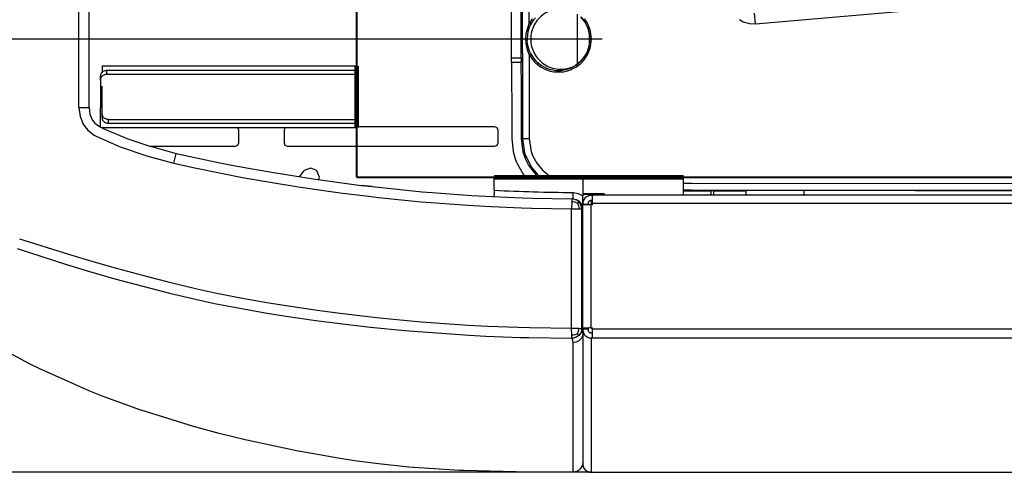
# Model space of a CAD drawing. Units: inches. Extents: x -181 to 239, y 1150 to 1447.
# Drawn here: x -106 to -76, y 1185 to 1199 of the extents above; entities that cross this region are included whole.
import ezdxf

# ---------------------------------------------------------------- set-up
doc = ezdxf.new("R2010")
doc.units = ezdxf.units.IN
doc.linetypes.add('DOT_CENTER', pattern=[14, 12, -1, 0, -1])
doc.linetypes.add('PHANTOM', pattern=[13, 10, -1, 0, -1, 0, -1])
doc.layers.add('1', color=7, linetype='Continuous')
doc.styles.add('CONVERTER_11', font='txt.shx', dxfattribs={"width": 0.9})
doc.dimstyles.new('ME10_DIM_16', dxfattribs={"dimtxt": 17.5, "dimasz": 17.5, "dimexe": 10, "dimexo": 0, "dimgap": 10, "dimtad": 1, "dimdec": 0, "dimdsep": 46, "dimtxsty": 'CONVERTER_11', "dimsah": 1, "dimcen": 0.09, "dimclrd": 2, "dimclre": 2, "dimclrt": 2, "dimadec": 0, "dimazin": 0, "dimtfac": 1, "dimtdec": 4, "dimtix": 1, "dimtmove": 0, "dimatfit": 3, "dimfxl": 0, "dimtolj": 1, "dimtzin": 0, "dimarcsym": 0})
doc.dimstyles.new('ME10_DIM_18', dxfattribs={"dimtxt": 17.5, "dimasz": 17.5, "dimexe": 10, "dimexo": 0, "dimgap": 10, "dimtad": 1, "dimdec": 0, "dimdsep": 46, "dimtxsty": 'CONVERTER_11', "dimsah": 1, "dimcen": 0.09, "dimclrd": 2, "dimclre": 2, "dimclrt": 2, "dimadec": 0, "dimazin": 0, "dimtfac": 1, "dimtdec": 4, "dimtix": 1, "dimtmove": 0, "dimatfit": 3, "dimfxl": 0, "dimtolj": 1, "dimtzin": 0, "dimarcsym": 0})

# ---------------------------------------------------------------- blocks, each defined once
blk = doc.blocks.new('Apertura4', base_point=(-477.28, 5969.32))
at = {"layer": '1', "color": 7, "linetype": 'DOT_CENTER', "const_width": 0.35}
for points in [[(-477.28, 5969.32), (-477.28, 6080.15)], [(-341.63, 5969.32), (-477.28, 5969.32)]]:
    blk.add_lwpolyline(points, dxfattribs=at)
blk = doc.blocks.new('282070A_VASCHETTA_LATERALE_RACCOLTA_CONDENSA__50', base_point=(-453.47, 5965.73))
at = {"color": 124, "linetype": 'Continuous'}
for p, q in [((-451.77, 5988.43), (-451.77, 6061.32)), ((-450.72, 5993.01), (-450.72, 6061.32)), ((-415.9, 5992.98), (-384.42, 5995.69)), ((-450.27, 5993.72), (-450.72, 5993.01)), ((-449.78, 5993.9), (-450.05, 5993.57)), ((-441.95, 5993.36), (-442.23, 5993.75)), ((-415.9, 5992.98), (-416.06, 5994.61)), ((-451.1, 5991.85), (-450.72, 5993.01)), ((-450.91, 5991.79), (-450.69, 5992.47)), ((-450.72, 5993.01), (-450.6, 5992.95)), ((-450.69, 5992.47), (-450.49, 5992.89)), ((-450.6, 5992.95), (-450.56, 5992.93)), ((-450.56, 5992.93), (-450.53, 5992.91)), ((-450.53, 5992.91), (-450.5, 5992.9)), ((-450.5, 5992.9), (-450.49, 5992.89)), ((-450.05, 5993.57), (-450.49, 5992.89)), ((-441.77, 5993.05), (-441.95, 5993.36)), ((-441.43, 5992.28), (-441.77, 5993.05)), ((-441.35, 5992.04), (-441.43, 5992.28)), ((-418.36, 5993.63), (-417.81, 5993.29)), ((-417.81, 5993.29), (-417.61, 5993.2)), ((-417.61, 5993.2), (-416.87, 5993.01)), ((-416.87, 5993.01), (-416.77, 5993)), ((-416.77, 5993), (-415.9, 5992.98)), ((-451.22, 5990.62), (-451.17, 5991.45)), ((-451.19, 5990), (-451.22, 5990.62)), ((-451.17, 5991.45), (-451.1, 5991.85)), ((-451.02, 5990.03), (-450.91, 5991.79)), ((-441.22, 5991.46), (-441.35, 5992.04)), ((-441.15, 5990.62), (-441.22, 5991.46)), ((-441.22, 5989.78), (-441.15, 5990.62)), ((-451.1, 5989.39), (-451.19, 5990)), ((-450.95, 5988.8), (-451.1, 5989.39)), ((-450.91, 5989.45), (-451.02, 5990.03)), ((-450.73, 5988.89), (-450.91, 5989.45)), ((-441.43, 5988.96), (-441.35, 5989.2)), ((-441.35, 5989.2), (-441.22, 5989.78)), ((-453.47, 5987.71), (-451.97, 5987.71)), ((-451.77, 5988.43), (-451.77, 5975.32)), ((-450.72, 5988.23), (-450.95, 5988.8)), ((-450.69, 5988.77), (-450.73, 5988.89)), ((-450.66, 5988.26), (-450.72, 5988.23)), ((-450.72, 5988.23), (-450.27, 5987.52)), ((-450.72, 5988.23), (-450.72, 5975.32)), ((-450.49, 5988.35), (-450.69, 5988.77)), ((-450.56, 5988.31), (-450.66, 5988.26)), ((-450.53, 5988.33), (-450.56, 5988.31)), ((-450.5, 5988.34), (-450.53, 5988.33)), ((-450.49, 5988.35), (-450.5, 5988.34)), ((-450.49, 5988.35), (-450.06, 5987.67)), ((-450.06, 5987.67), (-449.78, 5987.34)), ((-442.23, 5987.49), (-441.95, 5987.89)), ((-441.95, 5987.89), (-441.77, 5988.19)), ((-441.77, 5988.19), (-441.43, 5988.96)), ((-453.46, 5987.06), (-451.96, 5987.06)), ((-450.27, 5987.52), (-449.93, 5987.13)), ((-449.93, 5987.13), (-449.7, 5986.9)), ((-449.78, 5987.34), (-449.64, 5987.2)), ((-449.7, 5986.9), (-449.04, 5986.38)), ((-449.64, 5987.2), (-449.52, 5987.08)), ((-449.52, 5987.08), (-448.89, 5986.58)), ((-449.04, 5986.38), (-448.88, 5986.28)), ((-448.89, 5986.58), (-448.84, 5986.55)), ((-448.88, 5986.28), (-448.3, 5985.97)), ((-448.84, 5986.55), (-448.19, 5986.2)), ((-448.19, 5986.2), (-448.12, 5986.17)), ((-448.12, 5986.17), (-448.07, 5986.15)), ((-448.07, 5986.15), (-447.43, 5985.94)), ((-445.05, 5985.93), (-444.37, 5986.15)), ((-444.37, 5986.15), (-444.31, 5986.18)), ((-444.31, 5986.18), (-444.29, 5986.18)), ((-444.09, 5986.01), (-443.47, 5986.35)), ((-443.47, 5986.35), (-442.89, 5986.79)), ((-442.89, 5986.79), (-442.8, 5986.87)), ((-442.8, 5986.87), (-442.23, 5987.49)), ((-448.3, 5985.97), (-448.08, 5985.88)), ((-448.08, 5985.88), (-447.51, 5985.69)), ((-447.51, 5985.69), (-446.91, 5985.58)), ((-447.43, 5985.94), (-447.07, 5985.86)), ((-447.07, 5985.86), (-446.64, 5985.8)), ((-446.91, 5985.58), (-446.68, 5985.55)), ((-446.68, 5985.55), (-445.84, 5985.55)), ((-446.64, 5985.8), (-446.22, 5985.78)), ((-446.22, 5985.78), (-445.84, 5985.8)), ((-445.84, 5985.8), (-445.67, 5985.81)), ((-445.84, 5985.55), (-445.47, 5985.59)), ((-445.67, 5985.81), (-445.05, 5985.93)), ((-445.47, 5985.59), (-445.01, 5985.68)), ((-445.01, 5985.68), (-444.21, 5985.95)), ((-444.21, 5985.95), (-444.09, 5986.01)), ((-451.77, 5975.32), (-451.91, 5975.32)), ((-451.77, 5975.32), (-451.43, 5973.03)), ((-451.77, 5975.32), (-450.72, 5975.32)), ((-450.72, 5975.32), (-450.42, 5973.32)), ((-451.43, 5973.03), (-450.44, 5970.93)), ((-450.42, 5973.32), (-450.2, 5972.68)), ((-450.2, 5972.68), (-449.56, 5971.49)), ((-450.44, 5970.93), (-449.46, 5969.74)), ((-449.56, 5971.49), (-448.7, 5970.44)), ((-449.46, 5969.74), (-448.95, 5969.32)), ((-448.7, 5970.44), (-447.66, 5969.59)), ((-447.66, 5969.59), (-447.16, 5969.32)), ((-426.97, 5968.41), (-425.73, 5968.41)), ((-425.73, 5968.41), (-365.41, 5968.35)), ((-426.97, 5967.41), (-425.78, 5967.41)), ((-425.78, 5967.41), (-365.46, 5967.35)), ((-422.73, 5966.56), (-422.73, 5967.23)), ((-422.36, 5967.23), (-422.36, 5966.56)), ((-417.37, 5967.26), (-417.37, 5966.56)), ((-408.42, 5966.56), (-408.42, 5967.29))]:
    blk.add_line(p, q, dxfattribs=at)
at = {"color": 7, "linetype": 'Continuous'}
for p, q in [((-453.47, 5987.71), (-453.47, 6048.93)), ((-451.97, 5987.71), (-451.97, 6048.93)), ((-442.8, 5994.04), (-442.18, 5993.28)), ((-442.41, 5993.6), (-442.8, 5994.04)), ((-442.18, 5993.28), (-442.41, 5993.6)), ((-442.18, 5993.28), (-441.75, 5992.47)), ((-441.97, 5992.93), (-442.18, 5993.28)), ((-441.76, 5992.47), (-441.97, 5992.93)), ((-441.65, 5992.19), (-441.76, 5992.47)), ((-441.75, 5992.47), (-441.59, 5992)), ((-441.59, 5992), (-441.65, 5992.19)), ((-441.59, 5992), (-441.39, 5990.62)), ((-441.45, 5991.42), (-441.59, 5992)), ((-441.39, 5990.62), (-441.59, 5989.23)), ((-441.45, 5989.82), (-441.45, 5991.42)), ((-441.59, 5989.23), (-441.76, 5988.76)), ((-441.65, 5989.04), (-441.59, 5989.23)), ((-441.59, 5989.23), (-441.45, 5989.82)), ((-453.46, 5987.06), (-453.47, 5987.71)), ((-451.97, 5987.71), (-451.96, 5987.06)), ((-442.18, 5987.96), (-442.8, 5987.2)), ((-442.8, 5987.2), (-442.41, 5987.64)), ((-442.41, 5987.64), (-442.18, 5987.96)), ((-441.76, 5988.76), (-442.18, 5987.96)), ((-442.18, 5987.96), (-441.98, 5988.31)), ((-441.98, 5988.31), (-441.76, 5988.77)), ((-441.76, 5988.77), (-441.65, 5989.04)), ((-453.46, 5987.06), (-453.4, 5977.73)), ((-451.92, 5983.28), (-451.96, 5987.06)), ((-444.29, 5986.18), (-443.59, 5986.56)), ((-443.12, 5986.91), (-443.59, 5986.56)), ((-443.59, 5986.56), (-443.12, 5986.91)), ((-442.8, 5987.2), (-443.12, 5986.91)), ((-443.12, 5986.91), (-442.96, 5987.05)), ((-442.96, 5987.05), (-442.8, 5987.2)), ((-451.91, 5975.32), (-451.92, 5983.28)), ((-453.4, 5977.73), (-453.41, 5975.32)), ((-453.41, 5975.32), (-453.2, 5973.3)), ((-451.63, 5973.19), (-451.91, 5975.32)), ((-453.2, 5973.3), (-452.89, 5972.17)), ((-451.31, 5972.23), (-451.63, 5973.19)), ((-452.89, 5972.17), (-452.7, 5971.66)), ((-452.7, 5971.66), (-452.6, 5971.43)), ((-452.6, 5971.43), (-451.68, 5969.79)), ((-451.28, 5972.16), (-451.31, 5972.23)), ((-450.83, 5971.27), (-451.28, 5972.16)), ((-449.62, 5969.65), (-450.83, 5971.27)), ((-451.68, 5969.79), (-451.3, 5969.32)), ((-449.59, 5969.62), (-449.62, 5969.65)), ((-449.21, 5969.32), (-449.59, 5969.62)), ((-426.97, 5967.23), (-422.73, 5967.23)), ((-422.36, 5967.23), (-422.73, 5967.23)), ((-422.36, 5967.23), (-417.37, 5967.26)), ((-415.73, 5967.27), (-417.37, 5967.26)), ((-408.42, 5967.29), (-415.73, 5967.27)), ((-362.45, 5967.19), (-408.42, 5967.29)), ((-442.27, 5965.73), (-442.47, 5965.73))]:
    blk.add_line(p, q, dxfattribs=at)
blk.add_spline([(-444.07, 5994.92), (-445.17, 5995.22), (-446.3, 5995.25), (-447.42, 5995), (-448.43, 5994.49), (-449.29, 5993.74), (-449.95, 5992.81), (-450.36, 5991.75), (-450.5, 5990.62), (-450.36, 5989.49), (-449.95, 5988.43), (-449.29, 5987.5), (-448.43, 5986.75), (-447.42, 5986.24), (-446.3, 5985.99), (-445.17, 5986.02), (-444.07, 5986.32)], degree=3, dxfattribs=at)
blk = doc.blocks.new('GRUPPO_VASCHETTE__51', base_point=(-453.47, 5965.67))
blk.add_blockref('282070A_VASCHETTA_LATERALE_RACCOLTA_CONDENSA__50', (-453.47, 5965.73))
blk = doc.blocks.new('2133957A_COPERTURA_ANTERIORE__52', base_point=(-442.82, 5923.89))
at = {"color": 7, "linetype": 'Continuous'}
for p, q in [((-426.97, 5966.56), (-426.97, 5969.32)), ((-439.17, 5966.78), (-442.47, 5966.78)), ((-442.47, 5966.75), (-439.17, 5966.75)), ((-441.17, 5966.55), (-440.97, 5966.55)), ((-440.97, 5965.3), (-440.97, 5966.56)), ((461.03, 5966.56), (-440.97, 5966.56)), ((-439.17, 5966.78), (-439.17, 5966.56)), ((-442.47, 5965.19), (-442.47, 5965.25)), ((-442.47, 5965.19), (-441.67, 5965.19)), ((-442.47, 5965.19), (-442.47, 5965.06)), ((-442.47, 5946.07), (-442.47, 5965.06)), ((-441.67, 5965.19), (-441.67, 5965.25)), ((-441.67, 5965.19), (-441.67, 5965.1)), ((-440.97, 5965.75), (-441.17, 5965.75)), ((-440.97, 5965.1), (-441.17, 5965.1)), ((-440.97, 5965.1), (-440.97, 5965.3)), ((-442.47, 5946.07), (-442.47, 5946.07)), ((-442.47, 5946.07), (-441.67, 5946.07)), ((-442.47, 5945.92), (-442.47, 5946.07)), ((-441.67, 5945.92), (-442.47, 5945.92)), ((-442.47, 5945.86), (-442.47, 5945.92)), ((-442.47, 5945.86), (-442.47, 5925.19)), ((-441.67, 5946.07), (-441.67, 5946.07)), ((-441.67, 5946.07), (-441.67, 5945.92)), ((-441.67, 5945.86), (-441.67, 5945.92)), ((-441.17, 5946.12), (-440.97, 5946.12)), ((-441.17, 5946.09), (-440.97, 5946.09)), ((-441.17, 5945.36), (-440.97, 5945.36)), ((-440.97, 5945.92), (-440.97, 5946.12)), ((-440.97, 5944.57), (-440.97, 5945.92)), ((-440.97, 5944.56), (-441.17, 5944.56)), ((-440.97, 5944.56), (-440.97, 5944.57)), ((-441.17, 5923.89), (-441.17, 5923.89)), ((-441.17, 5923.89), (461.23, 5923.89))]:
    blk.add_line(p, q, dxfattribs=at)
at = {"color": 124, "linetype": 'Continuous'}
for p, q in [((-441.17, 5965.75), (-441.17, 5965.1)), ((-441.17, 5946.12), (-441.17, 5965.1)), ((461.03, 5965.3), (-440.97, 5965.3)), ((461.03, 5945.92), (-440.97, 5945.92)), ((-441.17, 5944.56), (-441.17, 5923.89)), ((461.03, 5944.57), (-440.97, 5944.57))]:
    blk.add_line(p, q, dxfattribs=at)
at = {"color": 1, "linetype": 'PHANTOM', "const_width": 0.7}
blk.add_lwpolyline([(-442.47, 5969.32), (-426.97, 5969.32)], dxfattribs=at)
at = {"color": 7, "linetype": 'Continuous'}
for points in [[(-441.17, 5966.55), (-441.51, 5966.5), (-441.82, 5966.37), (-442.09, 5966.17), (-442.3, 5965.9), (-442.43, 5965.59), (-442.47, 5965.25)], [(-441.17, 5965.1), (-441.4, 5965.1), (-441.62, 5965.1), (-441.82, 5965.1), (-441.96, 5965.09), (-442.09, 5965.09), (-442.2, 5965.09), (-442.3, 5965.08), (-442.37, 5965.07), (-442.43, 5965.07), (-442.46, 5965.06), (-442.47, 5965.06)], [(-441.17, 5965.75), (-441.3, 5965.73), (-441.42, 5965.68), (-441.53, 5965.6), (-441.61, 5965.5), (-441.66, 5965.38), (-441.67, 5965.25)], [(-441.17, 5946.12), (-441.4, 5946.12), (-441.62, 5946.11), (-441.82, 5946.11), (-441.96, 5946.11), (-442.09, 5946.1), (-442.2, 5946.1), (-442.3, 5946.09), (-442.37, 5946.09), (-442.43, 5946.08), (-442.46, 5946.08), (-442.47, 5946.07)], [(-442.47, 5945.86), (-442.43, 5945.53), (-442.3, 5945.21), (-442.09, 5944.94), (-441.82, 5944.74), (-441.51, 5944.61), (-441.17, 5944.56)], [(-441.17, 5946.09), (-441.26, 5946.09), (-441.34, 5946.09), (-441.42, 5946.08), (-441.48, 5946.08), (-441.53, 5946.08), (-441.57, 5946.08), (-441.61, 5946.08), (-441.64, 5946.08), (-441.66, 5946.07), (-441.67, 5946.07), (-441.67, 5946.07)], [(-441.67, 5945.86), (-441.66, 5945.73), (-441.61, 5945.61), (-441.53, 5945.51), (-441.42, 5945.43), (-441.3, 5945.38), (-441.17, 5945.36)], [(-442.47, 5925.19), (-442.43, 5924.85), (-442.3, 5924.54), (-442.09, 5924.27), (-441.82, 5924.06), (-441.51, 5923.93), (-441.17, 5923.89)]]:
    blk.add_spline(points, degree=3, dxfattribs=at)
blk = doc.blocks.new('2133957A_COPERTURA_ANTERIORE_1__53', base_point=(-442.82, 5923.89))
blk.add_blockref('2133957A_COPERTURA_ANTERIORE__52', (-442.82, 5923.89))
blk = doc.blocks.new('Aletta__55', base_point=(-516.47, 5977.3))
at = {"color": 7, "linetype": 'Continuous'}
for p, q in [((-516.47, 5986.48), (-477.28, 5986.48)), ((-516.47, 5986.48), (-516.47, 5985.44)), ((-516.47, 5979.12), (-516.47, 5983.38)), ((-516.47, 5978.52), (-516.47, 5979.12)), ((-515.47, 5978.25), (-477.28, 5978.25)), ((-515.47, 5977.65), (-477.28, 5977.65))]:
    blk.add_line(p, q, dxfattribs=at)
at = {"color": 124, "linetype": 'Continuous'}
blk.add_line((-515.47, 5977.65), (-515.47, 5978.25), dxfattribs=at)
at = {"color": 1, "linetype": 'PHANTOM', "const_width": 0.7}
for points in [[(-477.28, 5986.48), (-477.28, 5985.78)], [(-477.28, 5981.72), (-477.28, 5978.25)], [(-477.28, 5977.65), (-477.28, 5978.25)]]:
    blk.add_lwpolyline(points, dxfattribs=at)
at = {"color": 7, "linetype": 'Continuous'}
for points in [[(-516.47, 5979.12), (-516.44, 5978.89), (-516.34, 5978.68), (-516.18, 5978.5), (-515.97, 5978.37), (-515.73, 5978.28), (-515.47, 5978.25)], [(-516.47, 5978.52), (-516.44, 5978.29), (-516.34, 5978.08), (-516.18, 5977.9), (-515.97, 5977.77), (-515.73, 5977.68), (-515.47, 5977.65)]]:
    blk.add_spline(points, degree=3, dxfattribs=at)
blk = doc.blocks.new('213965A-griglia__61', base_point=(-516.47, 5967.23))
blk.add_blockref('Aletta__55', (-516.47, 5977.3))
blk = doc.blocks.new('Assieme-Griglia-lamiera-Casagrande2__62', base_point=(-516.47, 5967.23))
blk.add_blockref('213965A-griglia__61', (-516.47, 5967.23))
blk = doc.blocks.new('Aletta_1_1_1__63', base_point=(-516.72, 5976.6))
at = {"color": 7, "linetype": 'Continuous'}
for p, q in [((-516.72, 5984.31), (-516.72, 5984.91)), ((-477.28, 5985.78), (-515.72, 5985.78)), ((-477.28, 5985.18), (-515.72, 5985.18)), ((-516.72, 5984.31), (-516.72, 5980.05)), ((-516.72, 5978.76), (-516.72, 5980.05)), ((-516.72, 5977.05), (-516.72, 5978.76)), ((-477.28, 5976.95), (-516.53, 5976.95))]:
    blk.add_line(p, q, dxfattribs=at)
at = {"color": 124, "linetype": 'Continuous'}
for p, q in [((-515.72, 5985.18), (-515.72, 5985.78)), ((-516.47, 5980.05), (-516.72, 5980.05))]:
    blk.add_line(p, q, dxfattribs=at)
at = {"color": 1, "linetype": 'PHANTOM', "const_width": 0.7}
for points in [[(-477.28, 5985.18), (-477.28, 5985.78)], [(-477.28, 5985.18), (-477.28, 5981.72)], [(-477.28, 5976.95), (-477.28, 5977.65)]]:
    blk.add_lwpolyline(points, dxfattribs=at)
at = {"color": 7, "linetype": 'Continuous'}
for points in [[(-515.72, 5985.78), (-515.98, 5985.75), (-516.22, 5985.66), (-516.43, 5985.53), (-516.59, 5985.35), (-516.69, 5985.14), (-516.72, 5984.91)], [(-515.72, 5985.18), (-515.98, 5985.15), (-516.22, 5985.06), (-516.43, 5984.93), (-516.59, 5984.75), (-516.69, 5984.54), (-516.72, 5984.31)]]:
    blk.add_spline(points, degree=3, dxfattribs=at)
blk = doc.blocks.new('213965A-griglia__70', base_point=(-516.72, 5967.1))
blk.add_blockref('Aletta_1_1_1__63', (-516.72, 5976.6))
blk = doc.blocks.new('Assieme-Griglia-lamiera-Casagrande-lato-muro__71', base_point=(-516.72, 5967.1))
blk.add_blockref('213965A-griglia__70', (-516.72, 5967.1))
blk = doc.blocks.new('282554A-FiancoSX__73', base_point=(-569.62, 5923.92))
at = {"color": 124, "linetype": 'Continuous'}
for p, q in [((-520.02, 5980.08), (-520.02, 6071.82)), ((-520.02, 5980.08), (-518.47, 5980.09)), ((-520.02, 5980.08), (-519.86, 5978.7)), ((-519.86, 5978.7), (-519.39, 5977.52)), ((-519.39, 5977.52), (-519.29, 5977.36)), ((-519.29, 5977.36), (-518.68, 5976.59)), ((-518.68, 5976.59), (-517.69, 5975.81)), ((-517.69, 5975.81), (-517.4, 5975.65)), ((-517.4, 5975.65), (-513.66, 5974.04)), ((-513.66, 5974.04), (-509.58, 5972.65)), ((-509.58, 5972.65), (-509.04, 5972.48)), ((-509.04, 5972.48), (-505.43, 5971.5)), ((-505.43, 5971.5), (-505.12, 5972.76)), ((-505.12, 5972.76), (-505.06, 5973)), ((-505.43, 5971.5), (-502.44, 5970.84)), ((-502.44, 5970.84), (-497.88, 5969.91)), ((-497.88, 5969.91), (-494.84, 5969.32)), ((-494.84, 5969.32), (-490.31, 5968.52)), ((-490.31, 5968.52), (-486.23, 5967.85)), ((-486.23, 5967.85), (-482.7, 5967.33)), ((-482.7, 5967.33), (-479.81, 5966.93)), ((-479.81, 5966.93), (-475.07, 5966.35)), ((-443.98, 5965.99), (-443.97, 5966.99)), ((-443.97, 5966.99), (-443.18, 5966.85)), ((-443.18, 5966.85), (-442.47, 5966.48)), ((-475.07, 5966.35), (-473.91, 5966.21)), ((-473.91, 5966.21), (-467.36, 5965.56)), ((-467.36, 5965.56), (-465.84, 5965.43)), ((-465.84, 5965.43), (-460.16, 5965.01)), ((-460.16, 5965.01), (-456.57, 5964.81)), ((-444.15, 5965.54), (-444.19, 5964.45)), ((-444.14, 5965.74), (-444.15, 5965.54)), ((-443.91, 5965.53), (-444.15, 5965.54)), ((-444.13, 5965.96), (-444.14, 5965.88)), ((-444.14, 5965.88), (-444.14, 5965.74)), ((-444.12, 5965.99), (-444.13, 5965.96)), ((-443.71, 5965.49), (-443.91, 5965.53)), ((-443.58, 5965.88), (-443.85, 5965.96)), ((-443.28, 5965.34), (-443.71, 5965.49)), ((-443.31, 5965.74), (-443.58, 5965.88)), ((-443.5, 5965.91), (-443.08, 5965.68)), ((-443.07, 5965.55), (-443.31, 5965.74)), ((-443.28, 5965.34), (-443.12, 5965.5)), ((-443.28, 5965.34), (-443.14, 5964.92)), ((-443.14, 5964.92), (-443.1, 5964.71)), ((-443.12, 5965.5), (-443.08, 5965.54)), ((-442.83, 5965.44), (-443.08, 5965.68)), ((-443.08, 5965.54), (-443.07, 5965.55)), ((-442.88, 5965.31), (-443.07, 5965.55)), ((-442.74, 5965.04), (-442.88, 5965.31)), ((-442.64, 5965.16), (-442.83, 5965.44)), ((-442.66, 5964.76), (-442.74, 5965.04)), ((-442.53, 5964.83), (-442.64, 5965.16)), ((-456.57, 5964.81), (-451.89, 5964.61)), ((-451.89, 5964.61), (-450.38, 5964.56)), ((-450.38, 5964.56), (-444.19, 5964.45)), ((-444.19, 5964.45), (-443.09, 5964.47)), ((-444.19, 5946.09), (-444.19, 5964.45)), ((-443.1, 5964.71), (-443.09, 5964.47)), ((-443.09, 5964.47), (-442.75, 5964.48)), ((-442.75, 5964.48), (-442.66, 5964.49)), ((-442.64, 5964.49), (-442.66, 5964.76)), ((-442.66, 5964.49), (-442.64, 5964.49)), ((-442.56, 5964.49), (-442.64, 5964.49)), ((-442.64, 5946.04), (-442.64, 5964.49)), ((-442.49, 5964.49), (-442.56, 5964.49)), ((-442.49, 5964.49), (-442.53, 5964.83)), ((-442.49, 5964.49), (-442.47, 5964.49)), ((-442.49, 5945.4), (-442.49, 5964.49)), ((-529.19, 5959.85), (-521.63, 5957.48)), ((-529.52, 5958.36), (-522.08, 5955.94)), ((-521.63, 5957.48), (-517.89, 5956.36)), ((-522.08, 5955.94), (-518.91, 5954.97)), ((-517.89, 5956.36), (-514.09, 5955.27)), ((-518.91, 5954.97), (-514.5, 5953.7)), ((-514.09, 5955.27), (-509.48, 5954.02)), ((-514.5, 5953.7), (-506.86, 5951.67)), ((-509.48, 5954.02), (-506.51, 5953.26)), ((-506.51, 5953.26), (-506.49, 5953.26)), ((-506.49, 5953.26), (-502.08, 5952.21)), ((-506.86, 5951.67), (-506.08, 5951.48)), ((-506.08, 5951.48), (-500.77, 5950.26)), ((-502.08, 5952.21), (-498.83, 5951.5)), ((-498.83, 5951.5), (-494.83, 5950.71)), ((-500.77, 5950.26), (-499.14, 5949.91)), ((-499.14, 5949.91), (-491.36, 5948.46)), ((-494.83, 5950.71), (-494.31, 5950.61)), ((-494.31, 5950.61), (-491.11, 5950.05)), ((-491.11, 5950.05), (-488.14, 5949.57)), ((-491.36, 5948.46), (-488.48, 5948)), ((-488.14, 5949.57), (-483.34, 5948.87)), ((-483.34, 5948.87), (-479.82, 5948.4)), ((-479.82, 5948.4), (-475.53, 5947.88)), ((-488.48, 5948), (-483.55, 5947.29)), ((-483.55, 5947.29), (-476.09, 5946.36)), ((-475.53, 5947.88), (-473.72, 5947.69)), ((-473.72, 5947.69), (-469.53, 5947.27)), ((-469.53, 5947.27), (-467.28, 5947.07)), ((-467.28, 5947.07), (-460.11, 5946.57)), ((-476.09, 5946.36), (-475.16, 5946.25)), ((-475.16, 5946.25), (-469.87, 5945.72)), ((-469.87, 5945.72), (-467.84, 5945.55)), ((-467.84, 5945.55), (-459.95, 5945)), ((-460.11, 5946.57), (-457.07, 5946.41)), ((-457.07, 5946.41), (-452.48, 5946.23)), ((-452.48, 5946.23), (-450.63, 5946.18)), ((-450.63, 5946.18), (-444.19, 5946.09)), ((-444.17, 5945.02), (-444.19, 5946.09)), ((-444.19, 5946.09), (-443.1, 5946.07)), ((-443.3, 5945.2), (-443.72, 5945.06)), ((-443.3, 5945.2), (-443.15, 5945.62)), ((-443.3, 5945.2), (-443.14, 5945.04)), ((-443.15, 5945.62), (-443.11, 5945.83)), ((-443.11, 5945.83), (-443.1, 5946.07)), ((-443.1, 5946.07), (-442.9, 5946.06)), ((-442.89, 5945.22), (-443.08, 5944.98)), ((-442.9, 5946.06), (-442.76, 5946.05)), ((-442.75, 5945.49), (-442.89, 5945.22)), ((-442.76, 5946.05), (-442.67, 5946.05)), ((-442.67, 5945.77), (-442.75, 5945.49)), ((-442.67, 5946.05), (-442.64, 5946.04)), ((-442.64, 5946.04), (-442.67, 5945.77)), ((-442.64, 5946.04), (-442.49, 5945.41)), ((-442.47, 5945.35), (-442.54, 5944.91)), ((-442.49, 5945.41), (-442.49, 5945.4)), ((-442.49, 5945.35), (-442.49, 5945.4)), ((-442.47, 5945.4), (-442.49, 5945.4)), ((-459.95, 5945), (-457.4, 5944.87)), ((-457.4, 5944.87), (-452.05, 5944.66)), ((-452.05, 5944.66), (-450.78, 5944.63)), ((-450.78, 5944.63), (-444.15, 5944.54)), ((-444.16, 5944.82), (-444.17, 5945.02)), ((-443.93, 5945.02), (-444.17, 5945.02)), ((-444.16, 5944.67), (-444.16, 5944.82)), ((-444.15, 5944.58), (-444.16, 5944.67)), ((-444.15, 5944.54), (-444.15, 5944.58)), ((-443.87, 5944.57), (-444.15, 5944.54)), ((-444.15, 5944.54), (-444.07, 5944.22)), ((-444.07, 5944.22), (-443.99, 5943.9)), ((-443.99, 5943.9), (-443.98, 5943.85)), ((-443.54, 5943.91), (-443.98, 5943.85)), ((-443.98, 5939.26), (-443.98, 5943.85)), ((-443.72, 5945.06), (-443.93, 5945.02)), ((-443.59, 5944.65), (-443.87, 5944.57)), ((-443.32, 5944.79), (-443.59, 5944.65)), ((-443.14, 5944.1), (-443.54, 5943.91)), ((-443.08, 5944.98), (-443.32, 5944.79)), ((-443.14, 5945.04), (-443.1, 5945)), ((-442.73, 5944.51), (-443.14, 5944.1)), ((-443.1, 5945), (-443.08, 5944.98)), ((-442.54, 5944.91), (-442.73, 5944.51)), ((-443.97, 5935.75), (-443.98, 5939.26)), ((-443.97, 5929.58), (-443.97, 5935.75)), ((-443.97, 5923.92), (-443.97, 5929.58))]:
    blk.add_line(p, q, dxfattribs=at)
at = {"color": 7, "linetype": 'Continuous'}
for p, q in [((-518.47, 5980.09), (-518.47, 6071.82)), ((-443.36, 5994.44), (-443.36, 5986.73)), ((-518.47, 5980.09), (-518.36, 5979.07)), ((-518.36, 5979.07), (-517.98, 5978.18)), ((-517.98, 5978.18), (-517.58, 5977.68)), ((-517.58, 5977.68), (-516.88, 5977.13)), ((-516.88, 5977.13), (-516.3, 5976.82)), ((-516.72, 5977.08), (-516.78, 5977.08)), ((-456.01, 5977.08), (-477.28, 5977.08)), ((-455.66, 5976.94), (-456.01, 5977.08)), ((-516.3, 5976.82), (-513.1, 5975.49)), ((-513.1, 5975.49), (-512.63, 5975.31)), ((-495.56, 5976.94), (-495.58, 5976.95)), ((-495.41, 5976.58), (-495.56, 5976.94)), ((-495.41, 5974.63), (-495.41, 5976.58)), ((-488.32, 5976.94), (-488.46, 5976.58)), ((-488.46, 5976.58), (-488.46, 5974.63)), ((-488.29, 5976.95), (-488.32, 5976.94)), ((-455.51, 5976.58), (-455.66, 5976.94)), ((-455.51, 5974.63), (-455.51, 5976.58)), ((-512.63, 5975.31), (-509.13, 5974.13)), ((-509.13, 5974.13), (-495.91, 5974.13)), ((-509.13, 5974.13), (-508.87, 5974.05)), ((-508.87, 5974.05), (-505.06, 5973)), ((-495.91, 5974.13), (-495.56, 5974.28)), ((-495.56, 5974.28), (-495.41, 5974.63)), ((-488.46, 5974.63), (-488.32, 5974.28)), ((-488.32, 5974.28), (-487.96, 5974.13)), ((-487.96, 5974.13), (-456.01, 5974.13)), ((-456.01, 5974.13), (-455.66, 5974.28)), ((-455.66, 5974.28), (-455.51, 5974.63)), ((-505.06, 5973), (-499.08, 5971.73)), ((-499.08, 5971.73), (-496.24, 5971.16)), ((-496.24, 5971.16), (-493.07, 5970.57)), ((-493.07, 5970.57), (-490.05, 5970.05)), ((-490.05, 5970.05), (-484, 5969.08)), ((-485.45, 5970.26), (-486.14, 5969.42)), ((-485.36, 5970.35), (-485.45, 5970.26)), ((-484.41, 5970.75), (-485.36, 5970.35)), ((-483.54, 5970.43), (-484.41, 5970.75)), ((-483.51, 5970.4), (-483.54, 5970.43)), ((-483.41, 5970.32), (-483.51, 5970.4)), ((-483.02, 5969.36), (-483.41, 5970.32)), ((-484, 5969.08), (-482.49, 5968.86)), ((-483.16, 5968.96), (-483.02, 5969.36)), ((-482.49, 5968.86), (-476.57, 5968.08)), ((-482.49, 5968.86), (-476.57, 5968.08)), ((-474.89, 5967.89), (-476.57, 5968.08)), ((-476.57, 5968.08), (-474.89, 5967.89)), ((-474.89, 5967.89), (-467.22, 5967.1)), ((-456.12, 5967.34), (-456.12, 5969.32)), ((-442.47, 5969.32), (-442.47, 5966.48)), ((-467.22, 5967.1), (-465.68, 5966.97)), ((-465.68, 5966.97), (-459.53, 5966.53)), ((-459.53, 5966.53), (-456.45, 5966.35)), ((-456.45, 5966.35), (-451.83, 5966.16)), ((-456.18, 5966.38), (-456.21, 5966.34)), ((-456.16, 5966.51), (-456.18, 5966.38)), ((-456.14, 5966.78), (-456.16, 5966.51)), ((-456.13, 5967.05), (-456.14, 5966.78)), ((-456.12, 5967.34), (-456.13, 5967.05)), ((-442.47, 5965.44), (-442.47, 5966.48)), ((-451.83, 5966.16), (-450.29, 5966.11)), ((-450.29, 5966.11), (-444.12, 5965.99)), ((-443.85, 5965.96), (-444.12, 5965.99)), ((-444.05, 5965.99), (-444.12, 5965.99)), ((-443.98, 5965.99), (-444.05, 5965.99)), ((-443.98, 5965.99), (-443.5, 5965.91)), ((-442.47, 5965.25), (-442.47, 5965.44)), ((-442.49, 5945.35), (-442.47, 5945.35)), ((-527.72, 5940.65), (-533.54, 5943.78)), ((-526.07, 5939.82), (-527.72, 5940.65)), ((-518.35, 5936.38), (-526.07, 5939.82)), ((-516.3, 5935.57), (-518.35, 5936.38)), ((-510.51, 5933.45), (-516.3, 5935.57)), ((-510.43, 5933.43), (-510.51, 5933.45)), ((-502.37, 5930.93), (-510.43, 5933.43)), ((-498.46, 5929.87), (-502.37, 5930.93)), ((-494.26, 5928.83), (-498.46, 5929.87)), ((-494.19, 5928.82), (-494.26, 5928.83)), ((-486.27, 5927.13), (-494.19, 5928.82)), ((-485.94, 5927.07), (-486.27, 5927.13)), ((-480.11, 5926.05), (-485.94, 5927.07)), ((-477.62, 5925.67), (-480.11, 5926.05)), ((-473.92, 5925.18), (-477.62, 5925.67)), ((-469.24, 5924.68), (-473.92, 5925.18)), ((-461.46, 5924.17), (-469.24, 5924.68)), ((-460.81, 5924.14), (-461.46, 5924.17)), ((-452.71, 5923.95), (-460.81, 5924.14)), ((-443.97, 5923.92), (-452.71, 5923.95)), ((-443.7, 5923.94), (-443.97, 5923.92)), ((-443.42, 5924.02), (-443.7, 5923.94)), ((-443.15, 5924.16), (-443.42, 5924.02)), ((-442.91, 5924.36), (-443.15, 5924.16)), ((-442.72, 5924.6), (-442.91, 5924.36)), ((-442.58, 5924.87), (-442.72, 5924.6)), ((-442.5, 5925.14), (-442.58, 5924.87)), ((-442.47, 5925.42), (-442.5, 5925.14))]:
    blk.add_line(p, q, dxfattribs=at)
at = {"color": 1, "linetype": 'PHANTOM', "const_width": 0.7}
blk.add_lwpolyline([(-456.12, 5969.32), (-442.47, 5969.32)], dxfattribs=at)
at = {"color": 124, "linetype": 'Continuous'}
blk.add_arc((-441.8, 6254.42), 287.44, 267.1439, 269.5678, dxfattribs=at)
blk = doc.blocks.new('Gruppo-Fianchi__74', base_point=(-569.62, 5923.92))
blk.add_blockref('282554A-FiancoSX__73', (-569.62, 5923.92))
blk = doc.blocks.new('Gruppo-Estetiche__75', base_point=(-569.62, 5923.89))
for name, p in [('Gruppo-Fianchi__74', (-569.62, 5923.92)), ('Assieme-Griglia-lamiera-Casagrande-lato-muro__71', (-516.72, 5967.1)), ('Assieme-Griglia-lamiera-Casagrande2__62', (-516.47, 5967.23)), ('2133957A_COPERTURA_ANTERIORE_1__53', (-442.82, 5923.89))]:
    blk.add_blockref(name, p)
blk = doc.blocks.new('Macchina-conica__90', base_point=(-569.62, 5923.89))
for name, p in [('Gruppo-Estetiche__75', (-569.62, 5923.89)), ('GRUPPO_VASCHETTE__51', (-453.47, 5965.67))]:
    blk.add_blockref(name, p)
blk = doc.blocks.new('*D175')
at = {"layer": '1', "color": 2, "linetype": 'Continuous'}
for p, q in [((-520.02, 6073.82), (-644.19, 6073.82)), ((-634.19, 6073.82), (-634.19, 5990.59)), ((-457.58, 5990.59), (-644.19, 5990.59))]:
    blk.add_line(p, q, dxfattribs=at)
at = {"layer": '1', "color": 2}
for points in [[(-631.89, 6056.32), (-636.5, 6056.32), (-634.19, 6073.82)], [(-636.5, 6008.09), (-631.89, 6008.09), (-634.19, 5990.59)]]:
    blk.add_solid(points, dxfattribs=at)
at = {"layer": '1', "color": 2, "insert": (-644.19, 6019.08), "char_height": 17.5, "attachment_point": 7, "rotation": 90, "line_spacing_factor": 0.60024, "style": 'CONVERTER_11'}
blk.add_mtext('83', dxfattribs=at)
blk = doc.blocks.new('*D177')
at = {"layer": '1', "color": 2, "linetype": 'Continuous'}
for p, q in [((-520.02, 6073.82), (-711.73, 6073.82)), ((-701.73, 6073.82), (-701.73, 5923.89)), ((-441.17, 5923.89), (-711.73, 5923.89))]:
    blk.add_line(p, q, dxfattribs=at)
at = {"layer": '1', "color": 2}
for points in [[(-699.42, 6056.32), (-704.03, 6056.32), (-701.73, 6073.82)], [(-704.03, 5941.39), (-699.42, 5941.39), (-701.73, 5923.89)]]:
    blk.add_solid(points, dxfattribs=at)
at = {"layer": '1', "color": 2, "insert": (-711.73, 5980.48), "char_height": 17.5, "attachment_point": 7, "rotation": 90, "line_spacing_factor": 0.60024, "style": 'CONVERTER_11'}
blk.add_mtext('150', dxfattribs=at)
blk = doc.blocks.new('In_Alto1', base_point=(2624.22, 5999.6))
at = {"layer": '1', "color": 7, "linetype": 'Continuous'}
blk.add_line((-439.47, 5990.59), (-457.58, 5990.59), dxfattribs=at)
blk.add_blockref('Macchina-conica__90', (-569.62, 5923.89))
at = {"layer": '1'}
blk.add_blockref('Apertura4', (-477.28, 5969.32), dxfattribs=at)
for base, p1, dimstyle, picture, middle in [((-701.73, 6073.82), (-441.17, 5923.89), 'ME10_DIM_18', '*D177', (-720.48, 5998.85)), ((-634.19, 6073.82), (-457.58, 5990.59), 'ME10_DIM_16', '*D175', (-652.94, 6032.2))]:
    dim = blk.add_linear_dim(base=base, p1=p1, p2=(-520.02, 6073.82), angle=90, dimstyle=dimstyle, dxfattribs=at)
    dim.commit()
    dim.dimension.update_dxf_attribs({"geometry": picture, "text_midpoint": middle, "text_rotation": 90})
blk = doc.blocks.new('1__136')
at = {"xscale": 0.2, "yscale": 0.2, "zscale": 0.2}
blk.add_blockref('In_Alto1', (524.844, 1199.921), dxfattribs=at)

msp = doc.modelspace()

# ---------------------------------------------------------------- block references
msp.add_blockref('1__136', (0, 0))

doc.saveas('drawing.dxf')
